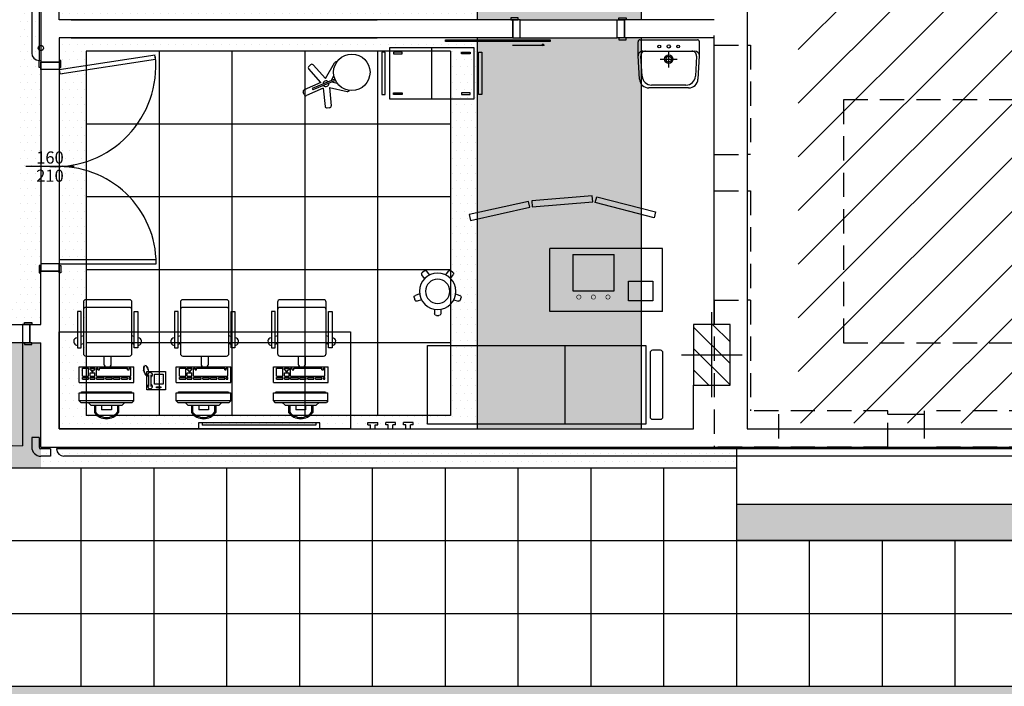
# Model space of a CAD drawing. Extents: x 1155 to 1942, y 112 to 488.
# Drawn here: x 1585 to 1666, y 275 to 330 of the extents above; entities that cross this region are included whole.
import ezdxf
from ezdxf.enums import TextEntityAlignment as Align

# ---------------------------------------------------------------- set-up
doc = ezdxf.new("R2010")
doc.units = 0
doc.header["$LTSCALE"] = 8
doc.header["$MEASUREMENT"] = 0
doc.linetypes.add('HIDDEN', pattern=[0.375, 0.25, -0.125])
doc.layers.get('0').update_dxf_attribs({"linetype": 'CONTINUOUS'})
for name, color, linetype in [('ARREDO', 8, 'CONTINUOUS'), ('CONTROSOFFITTI', 8, 'CONTINUOUS'), ('IN_VISTA', 8, 'CONTINUOUS'), ('MURI', 8, 'CONTINUOUS'), ('PARASPIGOLI', 8, 'CONTINUOUS'), ('PILASTRI_OLD', 8, 'CONTINUOUS'), ('PORTE', 8, 'CONTINUOUS'), ('QUOTE', 8, 'CONTINUOUS'), ('RETINO', 8, 'CONTINUOUS'), ('RIEMPIMENTI', 8, 'CONTINUOUS'), ('RIF-ASSI', 8, 'CONTINUOUS'), ('RIF-ASSIPOR', 8, 'CONTINUOUS'), ('RIF-FINEST', 8, 'CONTINUOUS'), ('RIF-PIL', 8, 'CONTINUOUS'), ('RIF-PORTE', 8, 'CONTINUOUS'), ('RIF-RIEMP', 8, 'CONTINUOUS'), ('SANIT-LAVELLI', 8, 'CONTINUOUS'), ('SANITARI', 8, 'CONTINUOUS')]:
    doc.layers.add(name, color=color, linetype=linetype)
doc.styles.add('ISO', font='SIMPLEX.SHX', dxfattribs={"height": 25})

# ---------------------------------------------------------------- blocks, each defined once
blk = doc.blocks.new('SCHERMO PIATTO')
at = {"layer": 'ARREDO'}
for p, q in [((-9, -5.34), (-10, -5)), ((-10, -11.19), (-10, -5)), ((-9, -11.19), (-9, -5.34)), ((-4, -11.19), (-4, -7.19)), ((-4, -7.19), (4, -7.19)), ((4, -11.19), (4, -7.19)), ((9, -5.34), (10, -5)), ((9, -11.19), (9, -5.34)), ((10, -11.19), (10, -5)), ((-22.5, -14.57), (-21.2, -13.35)), ((-22.5, -14.57), (-22.5, -21.35)), ((-22.5, -14.57), (22.5, -14.57)), ((21.2, -13.35), (-21.2, -13.35)), ((-15.16, -13.35), (-12.86, -11.19)), ((12.86, -11.19), (-12.86, -11.19)), ((15.16, -13.35), (12.86, -11.19)), ((22.5, -14.57), (21.2, -13.35)), ((22.5, -14.57), (22.5, -21.35)), ((22.5, -21.35), (-22.5, -21.35)), ((-20.57, -22.21), (-20.71, -21.35)), ((20.57, -22.21), (-20.57, -22.21)), ((20.71, -21.35), (20.57, -22.21))]:
    blk.add_line(p, q, dxfattribs=at)
for radius, start, end in [(12.5, 36.8699, 143.1301), (11.5, 38.49995, 141.50005)]:
    blk.add_arc((0, -12.5), radius, start, end, dxfattribs=at)
blk = doc.blocks.new('5SG1A')
at = {"layer": 'ARREDO'}
for p, q in [((-0.025, 0.1479), (-0.025, 0.185)), ((-0.01, 0.2), (0.01, 0.2)), ((0.025, 0.1479), (0.025, 0.185)), ((-0.1933, 0.0523), (-0.1871, 0.0713)), ((-0.1484, 0.0219), (-0.1837, 0.0334)), ((-0.1329, 0.0695), (-0.1682, 0.0809)), ((0.1329, 0.0695), (0.1682, 0.0809)), ((0.1484, 0.0219), (0.1837, 0.0334)), ((0.1871, 0.0713), (0.1933, 0.0523)), ((-0.1072, -0.105), (-0.129, -0.135)), ((-0.1095, -0.1677), (-0.1256, -0.1559)), ((-0.0667, -0.1343), (-0.0885, -0.1644)), ((0.0667, -0.1343), (0.0885, -0.1644)), ((0.1072, -0.105), (0.129, -0.135)), ((0.1256, -0.1559), (0.1095, -0.1677))]:
    blk.add_line(p, q, dxfattribs=at)
for radius in [0.15, 0.1]:
    blk.add_circle((0, 0), radius, dxfattribs=at)
for centre, start, end in [((-0.01, 0.185), 90, 180), ((0.01, 0.185), 0, 90), ((-0.1729, 0.0667), 72, 162), ((0.1729, 0.0667), 18, 108), ((-0.179, 0.0477), 162, 252), ((0.179, 0.0477), 288, 18), ((-0.1168, -0.1438), 144, 234), ((0.1168, -0.1438), 306, 36), ((-0.1007, -0.1555), 234, 324), ((0.1007, -0.1555), 216, 306)]:
    blk.add_arc(centre, 0.015, start, end, dxfattribs=at)
blk = doc.blocks.new('LSC1A')
at = {"layer": 'ARREDO'}
for p, q in [((-0.025, 0.0344), (-0.025, 0.185)), ((0.025, 0.0434), (0.025, 0.0891)), ((-0.1933, 0.0523), (-0.1871, 0.0713)), ((-0.0405, -0.0131), (-0.1837, 0.0334)), ((-0.025, 0.0344), (-0.1682, 0.0809)), ((0.0452, 0.0704), (-0.076, -0.0915)), ((0.055, 0.0634), (-0.066, -0.0982)), ((0.036, 0.038), (0.0773, 0.0514)), ((0.0405, -0.0131), (0.1837, 0.0334)), ((-0.0405, -0.0131), (-0.129, -0.135)), ((0, -0.0425), (-0.0885, -0.1644)), ((0, -0.0425), (0.0885, -0.1644)), ((0.0405, -0.0131), (0.129, -0.135)), ((-0.1095, -0.1677), (-0.1256, -0.1559)), ((-0.076, -0.0915), (-0.066, -0.0982)), ((0.1256, -0.1559), (0.1095, -0.1677))]:
    blk.add_line(p, q, dxfattribs=at)
blk.add_circle((0.1369, 0.1891), 0.15, dxfattribs=at)
for centre, radius, start, end in [((-0.01, 0.185), 0.015, 90, 180), ((-0.1729, 0.0667), 0.015, 72, 162), ((-0.179, 0.0477), 0.015, 162, 252), ((0, 0), 0.0234, 68.07239, 218.27223), ((0, 0), 0.0234, 248.07239, 38.27223), ((0.179, 0.0477), 0.015, 288, 18), ((-0.1168, -0.1438), 0.015, 144, 234), ((0.1168, -0.1438), 0.015, 306, 36), ((-0.1007, -0.1555), 0.015, 234, 324), ((0.1007, -0.1555), 0.015, 216, 306)]:
    blk.add_arc(centre, radius, start, end, dxfattribs=at)
blk = doc.blocks.new('5PR1A')
at = {"layer": 'ARREDO'}
for points in [[(0, 0), (0.4951, 0.0702), (0.488, 0.1197), (-0.007, 0.0495)], [(0.5162, 0.0732), (1.0162, 0.0732), (1.0162, 0.1232), (0.5162, 0.1232)], [(1.5093, -0.0961), (1.0364, 0.0662), (1.0526, 0.1135), (1.5255, -0.0488)]]:
    blk.add_lwpolyline(points, close=True, dxfattribs=at)
blk = doc.blocks.new('5LV1A')
at = {"layer": 'ARREDO'}
blk.add_line((0.6695, 0.65), (0.6695, 0), dxfattribs=at)
blk.add_lwpolyline([(0, 0), (1.8, 0), (1.8, 0.65), (0, 0.65)], close=True, dxfattribs=at)
blk.add_lwpolyline([(-0.0571, 0.6119), (-0.1171, 0.6119, 0.414214), (-0.1371, 0.5919), (-0.1371, 0.0581, 0.414214), (-0.1171, 0.0381), (-0.0571, 0.0381, 0.414214), (-0.0371, 0.0581), (-0.0371, 0.5919, 0.414214)], format="xyb", close=True, dxfattribs=at)
blk = doc.blocks.new('carrello')
at = {"layer": 'ARREDO'}
blk.add_line((0, 0), (60, 0), dxfattribs=at)
for points in [[(5, 55), (55, 55), (55, 59), (5, 59)], [(0, -50), (60, -50), (60, 50), (0, 50)], [(5, 45), (7, 45), (7, 35), (5, 35)], [(55, 45), (53, 45), (53, 35), (55, 35)], [(5, -45), (7, -45), (7, -35), (5, -35)], [(55, -45), (53, -45), (53, -35), (55, -35)], [(5, -55), (55, -55), (55, -59), (5, -59)]]:
    blk.add_lwpolyline(points, close=True, dxfattribs=at)
blk = doc.blocks.new('LAVABO')
at = {"ltscale": 0.8}
for p, q in [((-20.4, 51.5), (20.4, 51.5)), ((-31.5, 18.4), (-30.1, 42.4)), ((-17.7, 48.6), (17.7, 48.6)), ((30.1, 42.4), (31.5, 18.4)), ((-28.6, 18.7), (-27.4, 39.5)), ((0, 30.6), (0, 13.2)), ((27.4, 39.5), (28.6, 18.7)), ((8.7, 21.9), (-8.7, 21.9)), ((-31.5, 3.9), (-31.5, 18.4)), ((-23.8, 13.5), (-26.7, 13.5)), ((23.8, 13.5), (-23.8, 13.5)), ((26.7, 13.5), (23.8, 13.5)), ((31.5, 18.4), (31.5, 3.9)), ((29.6, 2), (-29.6, 2))]:
    blk.add_line(p, q, dxfattribs=at)
for centre, radius in [((0, 21.9), 4.37), ((0, 21.9), 2.92), ((-9.7, 8.8), 1.46), ((0, 8.8), 1.7), ((9.7, 8.8), 1.46)]:
    blk.add_circle(centre, radius, dxfattribs=at)
for centre, radius, start, end in [((-20.4, 41.8), 9.71, 90, 176.6471), ((20.4, 41.8), 9.71, 3.3529, 90), ((-17.7, 38.9), 9.71, 90, 176.6471), ((17.7, 38.9), 9.71, 3.3529, 90), ((-26.7, 18.4), 4.85, 180, 270), ((-23.8, 18.4), 4.85, 176.6471, 270), ((23.8, 18.4), 4.85, 270, 3.3529), ((26.7, 18.4), 4.85, 270, 0), ((-29.6, 3.9), 1.94, 180, 270), ((29.6, 3.9), 1.94, 270, 360)]:
    blk.add_arc(centre, radius, start, end, dxfattribs=at)
blk = doc.blocks.new('*X11')
at = {"color": 0}
for p, q in [((9019.451677, 657.913989), (9031.977366, 670.439678)), ((9019.655035, 640.439678), (9049.655035, 670.439678)), ((9037.332705, 640.439678), (9067.332705, 670.439678)), ((9055.010375, 640.439678), (9069.451677, 654.880981))]:
    blk.add_line(p, q, dxfattribs=at)
blk = doc.blocks.new('PIL50X30')
at = {"layer": 'RIF-ASSI'}
for p, q in [((0, 25), (0, -25)), ((-35, 0), (35, 0))]:
    blk.add_line(p, q, dxfattribs=at)
at = {"layer": 'RIF-PIL'}
blk.add_lwpolyline([(-25, -15), (25, -15), (25, 15), (-25, 15)], close=True, dxfattribs=at)
at = {"layer": 'RIF-RIEMP'}
blk.add_blockref('*X11', (-9044.451677, -655.439678), dxfattribs=at)
blk = doc.blocks.new('RECTANG')
for p, q in [((1, 1), (0, 1)), ((0, 1), (0, 0)), ((1, 0), (1, 1)), ((0, 0), (1, 0))]:
    blk.add_line(p, q)
blk = doc.blocks.new('tastiera')
at = {"layer": 'ARREDO'}
for p, q in [((0, 12.86), (0, 0)), ((45, 12.86), (0, 12.86)), ((2.57, 10.29), (2.57, 9)), ((3.86, 10.29), (2.57, 10.29)), ((3.86, 9), (2.57, 9)), ((3.86, 10.29), (3.86, 9)), ((5.14, 10.29), (5.14, 9)), ((10.29, 10.29), (5.14, 10.29)), ((10.29, 9), (5.14, 9)), ((10.29, 10.29), (10.29, 9)), ((11.57, 10.29), (11.57, 9)), ((16.71, 10.29), (11.57, 10.29)), ((16.71, 9), (11.57, 9)), ((16.71, 10.29), (16.71, 9)), ((18, 10.29), (18, 9)), ((23.14, 10.29), (18, 10.29)), ((23.14, 9), (18, 9)), ((23.14, 10.29), (23.14, 9)), ((24.43, 10.29), (24.43, 9)), ((30.86, 10.29), (24.43, 10.29)), ((30.86, 9), (24.43, 9)), ((30.86, 10.29), (30.86, 9)), ((32.14, 10.29), (32.14, 9)), ((36, 10.29), (32.14, 10.29)), ((36, 9), (32.14, 9)), ((36, 10.29), (36, 9)), ((37.29, 10.29), (37.29, 9)), ((42.43, 10.29), (37.29, 10.29)), ((42.43, 9), (37.29, 9)), ((42.43, 10.29), (42.43, 9)), ((42.43, 10.29), (42.43, 9)), ((45, 12.86), (45, 0)), ((45, 12.86), (45, 0)), ((45, 0), (0, 0)), ((2.57, 7.71), (2.57, 1.29)), ((30.86, 7.71), (2.57, 7.71)), ((3.86, 1.29), (2.57, 1.29)), ((3.86, 2.57), (3.86, 1.29)), ((5.14, 2.57), (3.86, 2.57)), ((5.14, 2.57), (5.14, 1.29)), ((28.29, 1.29), (5.14, 1.29)), ((29.57, 2.57), (28.29, 2.57)), ((28.29, 2.57), (28.29, 1.29)), ((29.57, 2.57), (29.57, 1.29)), ((30.86, 1.29), (29.57, 1.29)), ((30.86, 7.71), (30.86, 1.29)), ((36, 7.71), (32.14, 7.71)), ((32.14, 7.71), (32.14, 5.14)), ((36, 5.14), (32.14, 5.14)), ((32.14, 2.57), (32.14, 1.29)), ((33.43, 2.57), (32.14, 2.57)), ((36, 1.29), (32.14, 1.29)), ((33.43, 3.86), (33.43, 2.57)), ((34.71, 3.86), (33.43, 3.86)), ((34.71, 3.86), (34.71, 2.57)), ((36, 2.57), (34.71, 2.57)), ((36, 7.71), (36, 5.14)), ((36, 2.57), (36, 1.29)), ((37.29, 7.71), (37.29, 1.29)), ((42.43, 7.71), (37.29, 7.71)), ((42.43, 1.29), (37.29, 1.29)), ((42.43, 7.71), (42.43, 1.29)), ((42.43, 7.71), (42.43, 1.29))]:
    blk.add_line(p, q, dxfattribs=at)
blk = doc.blocks.new('5SE5A')
at = {"layer": 'ARREDO'}
blk.add_line((0.069, -0.0337), (0.429, -0.0337), dxfattribs=at)
for points in [[(0.279, 0.3663), (0.279, 0.4325, 0.414214), (0.254, 0.4575), (0.244, 0.4575, 0.414214), (0.219, 0.4325), (0.219, 0.3663)], [(0, 0.2782, 0.354035), (-0.0264, 0.2611), (-0.0295, 0.2516, 0.414214), (-0.0134, 0.22), (0, 0.2157)], [(0.049, 0.2629), (0.03, 0.269, 0.414214)], [(0.498, 0.2157), (0.5114, 0.22, 0.414214), (0.5274, 0.2516), (0.5243, 0.2611, 0.354035), (0.498, 0.2782)], [(0.4485, 0.1996), (0.468, 0.2059, 0.414214)]]:
    blk.add_lwpolyline(points, format="xyb", dxfattribs=at)
blk.add_lwpolyline([(0.429, 0.3663), (0.069, 0.3663, 0.414214), (0.049, 0.3463), (0.049, -0.0771, 0.414214), (0.069, -0.0971), (0.429, -0.0971, 0.414214), (0.449, -0.0771), (0.449, 0.3463, 0.414214)], format="xyb", close=True, dxfattribs=at)
for points in [[(0.03, 0), (0, 0), (0, 0.3), (0.03, 0.3)], [(0.468, 0), (0.498, 0), (0.498, 0.3), (0.468, 0.3)]]:
    blk.add_lwpolyline(points, close=True, dxfattribs=at)
for points in [[(0.468, 0.269), (0.449, 0.2629)], [(0.03, 0.2059), (0.0495, 0.1996)]]:
    blk.add_lwpolyline(points, dxfattribs=at)
for centre, start, end in [((0.069, -0.0137), 180, 270), ((0.429, -0.0137), 270, 0)]:
    blk.add_arc(centre, 0.02, start, end, dxfattribs=at)
blk = doc.blocks.new('ASSEPOR')
at = {"layer": 'RIF-ASSIPOR'}
blk.add_line((-40, 0), (40, 0), dxfattribs=at)
at = {"layer": 'RIF-ASSIPOR', "style": 'ISO'}
for tag, p in [('L', (-0.000014, 4.999998)), ('H', (-0.000014, -25.000002))]:
    blk.add_attdef(tag, text='', height=20, dxfattribs=at).set_placement(p, align=Align.CENTER)

msp = doc.modelspace()

# ---------------------------------------------------------------- hatches: boundary and pattern name
at = {"layer": 'CONTROSOFFITTI'}
h = msp.add_hatch(dxfattribs=at)
h.set_pattern_fill('AR-SAND', color=256, style=0)
h.set_pattern_definition([(37.5, (4694.6091, 1307.9845), (-0.06299336, 1.9268238), [0, -1.52, 0, -1.7, 0, -1.625]), (7.5, (4694.6091, 1307.9845), (1.7697767, 2.822146), [0, -0.82, 0, -1.37, 0, -0.525]), (327.5, (4693.3791, 1307.9845), (3.1141419, 0.00565905), [0, -0.5, 0, -1.8, 0, -2.35]), (317.5, (4693.379, 1307.9845), (3.0061266, 0.8776756), [0, -0.25, 0, -1.18, 0, -1.35])])
h.paths.add_polyline_path([(1660.167, 382.644), (1645.967, 382.644), (1645.967, 369.144), (1660.167, 369.144)])
h.paths.add_polyline_path([(1636.168, 361.844), (1622.668, 361.844), (1622.668, 330.143), (1636.168, 330.143)])
h.paths.add_polyline_path([(1636.168, 328.643), (1622.668, 328.643), (1622.668, 296.444), (1636.168, 296.444)])
h = msp.add_hatch(dxfattribs=at)
h.set_pattern_fill('DOTS', color=256, scale=10, style=0)
h.paths.add_polyline_path([(1622.668, 330.143), (1622.668, 359.944), (1620.427, 359.944), (1620.427, 330.993), (1590.427, 330.993), (1590.427, 335.373), (1588.186, 335.373), (1588.186, 335.223), (1588.336, 335.223), (1588.336, 334.623), (1588.186, 334.623), (1588.186, 332.143), (1588.186, 330.143)])
h.paths.add_polyline_path([(1590.427, 335.373), (1590.427, 335.723), (1588.186, 335.723), (1588.186, 335.373)])
h.paths.add_polyline_path([(1588.186, 335.723), (1590.427, 335.723), (1590.427, 343.045, 0.071165), (1588.186, 343.366)])
h.paths.add_polyline_path([(1588.186, 343.38, 0.071165), (1590.427, 343.701), (1590.427, 351.023), (1588.186, 351.023)])
h.paths.add_polyline_path([(1588.186, 343.38), (1588.186, 343.366, -0.071165), (1590.427, 343.045), (1590.427, 343.701, -0.071165)])
h.paths.add_polyline_path([(1590.427, 351.373), (1590.427, 353.769, -0.044294), (1589.017, 353.644), (1589.017, 361.644), (1588.867, 361.644), (1588.867, 361.494), (1588.267, 361.494), (1588.267, 361.644), (1585.017, 361.644), (1585.017, 358.644), (1588.186, 358.644), (1588.186, 352.123), (1588.336, 352.123), (1588.336, 351.523), (1588.186, 351.523), (1588.186, 351.373)])
h.paths.add_polyline_path([(1586.102, 360.144, -1), (1587.102, 360.144, -1)], flags=16)
h.paths.add_polyline_path([(1588.186, 351.373), (1588.186, 351.023), (1590.427, 351.023), (1590.427, 351.373)])
h.paths.add_polyline_path([(1589.367, 353.651, 0.033336), (1590.427, 353.769), (1590.427, 360.993), (1593.017, 360.993), (1593.017, 361.644), (1589.367, 361.644)])
h.paths.add_polyline_path([(1596.991, 360.993, 0.020354), (1597.017, 361.644), (1593.017, 361.644), (1593.017, 360.993)])
h = msp.add_hatch(dxfattribs=at)
h.set_pattern_fill('DOTS', color=256, scale=10, style=0)
h.paths.add_polyline_path([(1586.686, 309.293), (1586.536, 309.293), (1586.536, 309.893), (1586.686, 309.893), (1586.686, 326.193), (1586.536, 326.193), (1586.536, 326.793), (1586.686, 326.793), (1586.686, 334.623), (1586.536, 334.623), (1586.536, 335.223), (1586.686, 335.223), (1586.686, 336.807), (1586.686, 351.373), (1586.686, 351.523), (1586.536, 351.523), (1586.536, 352.123), (1586.686, 352.123), (1586.686, 357.144), (1580.036, 357.144), (1580.036, 356.994), (1579.436, 356.994), (1579.436, 357.144), (1579.286, 357.144, -0.064876), (1579.019, 355.094), (1584.867, 355.094), (1584.867, 307.094), (1560.854, 307.094), (1560.854, 342.044), (1560.486, 342.044), (1559.186, 342.044), (1559.186, 305.044), (1567.436, 305.044), (1567.436, 305.194), (1568.036, 305.194), (1568.036, 305.044), (1585.336, 305.044), (1585.336, 305.194), (1585.936, 305.194), (1585.936, 305.044), (1586.686, 305.044)])
h.paths.add_polyline_path([(1560.854, 355.094), (1571.286, 355.094), (1571.286, 357.144), (1571.136, 357.144), (1571.136, 356.994), (1570.536, 356.994), (1570.536, 357.144), (1569.686, 357.144), (1559.186, 357.144), (1559.186, 347.044), (1560.486, 347.044), (1560.854, 347.044)], flags=16)
h.paths.add_polyline_path([(1571.636, 357.144), (1571.636, 355.094), (1579.019, 355.094, 0.064876), (1579.286, 357.144)], flags=17)
h.paths.add_polyline_path([(1585.995, 316.543), (1588.876, 316.543), (1588.876, 318.043), (1585.995, 318.043)], flags=9)
h.paths.add_polyline_path([(1585.995, 318.043), (1588.876, 318.043), (1588.876, 319.543), (1585.995, 319.543)], flags=9)
h.paths.add_polyline_path([(1576.786, 355.703), (1576.786, 358.584), (1575.286, 358.584), (1575.286, 355.703)], flags=9)
h.paths.add_polyline_path([(1575.286, 356.084), (1575.286, 358.203), (1573.786, 358.203), (1573.786, 356.084)], flags=9)
h = msp.add_hatch(dxfattribs=at)
h.set_pattern_fill('DOTS', color=256, scale=10, style=0)
h.paths.add_polyline_path([(1620.427, 327.543), (1620.427, 297.543), (1590.427, 297.543), (1590.427, 310.043), (1588.186, 310.043), (1588.186, 309.893), (1588.336, 309.893), (1588.336, 309.293), (1588.186, 309.293), (1588.186, 304.945), (1588.186, 304.945), (1588.186, 296.544), (1622.668, 296.544), (1622.668, 328.343), (1620.037, 328.343), (1620.037, 328.493), (1622.668, 328.493), (1622.668, 328.643), (1588.186, 328.643), (1588.186, 326.793), (1588.336, 326.793), (1588.336, 326.193), (1588.186, 326.193), (1588.186, 326.043), (1590.427, 326.384), (1590.427, 327.543)])
h.paths.add_polyline_path([(1590.427, 317.723, 0.069922), (1588.223, 318.043, -0.001125), (1588.186, 318.041), (1588.186, 310.393), (1590.427, 310.393)])
h.paths.add_polyline_path([(1590.427, 310.043), (1590.427, 310.393), (1588.186, 310.393), (1588.186, 310.043)], flags=16)
h.paths.add_polyline_path([(1590.427, 318.448, -0.067512), (1588.223, 318.043, -0.069922), (1590.427, 317.723)], flags=17)
h.paths.add_polyline_path([(1588.186, 318.043), (1588.225, 318.043, 0.067456), (1590.427, 318.448), (1590.427, 326.03), (1588.238, 325.697), (1588.186, 326.043)], flags=17)
h.paths.add_polyline_path([(1588.186, 326.043), (1588.238, 325.697), (1590.427, 326.03), (1590.427, 326.384)], flags=16)
h = msp.add_hatch(dxfattribs=at)
h.set_pattern_fill('DOTS', color=256, scale=10, style=0)
h.paths.add_polyline_path([(1586.686, 303.544), (1585.936, 303.544), (1585.936, 303.394), (1585.336, 303.394), (1585.336, 303.544), (1568.036, 303.544), (1568.036, 303.394), (1567.436, 303.394), (1567.436, 303.544), (1566.686, 303.544), (1566.686, 300.044), (1566.686, 293.944), (1549.73, 293.944), (1549.73, 293.794), (1549.13, 293.794), (1549.13, 293.944), (1532.83, 293.944), (1532.83, 293.794), (1532.23, 293.794), (1532.23, 293.944), (1502.151, 293.944), (1502.151, 292.494), (1502.301, 292.494), (1502.301, 291.894), (1502.151, 291.894), (1502.151, 275.63), (1502.151, 275.594), (1502.301, 275.594), (1502.301, 274.994), (1502.151, 274.994), (1502.151, 272.544), (1505.401, 272.544), (1505.401, 272.694), (1506.001, 272.694), (1506.001, 272.544), (1506.151, 272.544), (1514.301, 272.544), (1514.301, 272.694), (1514.901, 272.694), (1514.901, 272.544), (1515.351, 272.544), (1526.001, 272.544), (1529.993, 272.544), (1529.993, 273.544), (1553.993, 273.544), (1553.993, 272.544), (1558.001, 272.544), (1581.888, 272.544), (1582.488, 272.544), (1586.686, 272.544), (1586.686, 275.244), (1505.993, 275.244), (1505.993, 293.244), (1586.686, 293.244), (1586.686, 294.944)])
h = msp.add_hatch(dxfattribs=at)
h.set_pattern_fill('DOTS', color=256, scale=10, style=0)
h.paths.add_polyline_path([(1643.993, 294.944), (1641.968, 294.944), (1586.686, 294.944), (1586.686, 293.244), (1643.993, 293.244)])
h = msp.add_hatch(dxfattribs=at)
h.set_pattern_fill('DOTS', color=256, scale=10, style=0)
h.paths.add_polyline_path([(1715.993, 290.244), (1643.993, 290.244), (1643.993, 287.244), (1715.993, 287.244)])
h = msp.add_hatch(dxfattribs=at)
h.set_pattern_fill('DOTS', color=256, scale=10, style=0)
h.paths.add_polyline_path([(1745.786, 275.244), (1586.686, 275.244), (1586.686, 272.544), (1598.488, 272.544), (1599.088, 272.544), (1624.936, 272.544), (1624.936, 272.694), (1625.536, 272.694), (1625.536, 272.544), (1625.686, 272.544), (1633.686, 272.544), (1633.836, 272.544), (1633.836, 272.694), (1634.436, 272.694), (1634.436, 272.544), (1650.736, 272.544), (1650.736, 272.694), (1651.336, 272.694), (1651.336, 272.544), (1651.486, 272.544), (1659.486, 272.544), (1659.636, 272.544), (1659.636, 272.694), (1660.236, 272.694), (1660.236, 272.544), (1665.977, 272.544), (1665.977, 272.694), (1666.577, 272.694), (1666.577, 272.544), (1666.727, 272.544), (1674.727, 272.544), (1674.877, 272.544), (1674.877, 272.694), (1675.477, 272.694), (1675.477, 272.544), (1680.486, 272.544), (1683.486, 272.544), (1700.886, 272.544), (1701.486, 272.544), (1717.486, 272.544), (1718.086, 272.544), (1745.786, 272.544)])
at = {"layer": 'RIEMPIMENTI'}
h = msp.add_hatch(dxfattribs=at)
h.set_pattern_fill('ANSI31', color=256, scale=25, style=0)
h.paths.add_polyline_path([(1154.799, 359.244), (1162.267, 359.244), (1162.267, 369.544), (1198.286, 369.544), (1198.286, 358.244), (1242.667, 358.244), (1242.667, 439.144), (1439.567, 439.144), (1439.567, 394.544), (1478.967, 394.544), (1478.967, 358.244), (1478.967, 296.944), (1557.186, 296.944), (1557.186, 358.244), (1557.186, 393.844), (1556.639, 396.101), (1610.11, 396.788), (1610.656, 396.781), (1664.788, 396.094), (1664.788, 355.334), (1649.092, 355.334), (1649.092, 296.92), (1886.616, 296.92), (1886.616, 394.094), (1920.217, 394.094), (1920.217, 487.813), (1154.799, 487.813)])

# ---------------------------------------------------------------- linework, layer by layer
at = {"layer": 'ARREDO'}
for p, q in [((1637.91, 311.3), (1628.61, 311.3)), ((1628.61, 306.1), (1628.61, 311.3)), ((1630.51, 310.8), (1630.51, 307.8)), ((1630.51, 310.8), (1633.91, 310.8)), ((1633.91, 307.8), (1633.91, 310.8)), ((1637.91, 306.1), (1637.91, 311.3)), ((1635.11, 307), (1635.11, 308.6)), ((1635.11, 308.6), (1637.11, 308.6)), ((1637.11, 308.6), (1637.11, 307)), ((1630.51, 307.8), (1633.91, 307.8)), ((1637.11, 307), (1635.11, 307)), ((1637.91, 306.1), (1628.61, 306.1)), ((1595.215, 301.431), (1595.103, 301.469)), ((1595.215, 301.356), (1595.103, 301.394)), ((1595.215, 301.281), (1595.103, 301.319)), ((1595.215, 301.206), (1595.103, 301.244)), ((1595.253, 301.506), (1595.14, 301.544)), ((1595.253, 301.131), (1595.14, 301.169)), ((1595.29, 301.581), (1595.178, 301.619)), ((1595.29, 301.056), (1595.178, 301.094)), ((1595.328, 300.981), (1595.215, 301.019)), ((1595.378, 301.635), (1595.266, 301.672)), ((1595.478, 301.544), (1595.365, 301.581)), ((1595.515, 301.469), (1595.403, 301.506)), ((1595.553, 301.394), (1595.44, 301.431)), ((1595.59, 301.319), (1595.478, 301.356)), ((1595.62, 301.068), (1595.553, 301.281)), ((1595.365, 300.906), (1595.253, 300.944)), ((1595.403, 300.831), (1595.29, 300.869)), ((1595.593, 299.947), (1595.593, 300.884)), ((1595.781, 299.947), (1595.781, 300.884)), ((1596.233, 300.792), (1596.233, 300.792)), ((1596.233, 300.616), (1596.233, 300.616)), ((1596.233, 300.44), (1596.233, 300.44)), ((1596.233, 300.264), (1596.233, 300.264)), ((1596.409, 300.792), (1596.409, 300.792)), ((1596.409, 300.616), (1596.409, 300.616)), ((1596.409, 300.44), (1596.409, 300.44)), ((1596.409, 300.264), (1596.409, 300.264)), ((1596.585, 300.792), (1596.585, 300.792)), ((1596.585, 300.616), (1596.585, 300.616)), ((1596.585, 300.44), (1596.585, 300.44)), ((1596.585, 300.264), (1596.585, 300.264)), ((1599.666, 296.944), (1599.666, 296.445)), ((1609.666, 296.944), (1599.666, 296.944)), ((1599.985, 296.944), (1599.985, 296.744)), ((1609.348, 296.944), (1609.348, 296.744)), ((1609.666, 296.444), (1609.666, 296.944)), ((1613.637, 296.977), (1614.437, 296.977)), ((1613.637, 296.777), (1613.637, 296.977)), ((1614.437, 296.777), (1614.437, 296.977)), ((1615.096, 296.777), (1615.096, 296.977)), ((1615.896, 296.977), (1615.096, 296.977)), ((1615.896, 296.777), (1615.896, 296.977)), ((1617.354, 296.977), (1616.554, 296.977)), ((1616.554, 296.777), (1616.554, 296.977)), ((1617.354, 296.777), (1617.354, 296.977)), ((1609.348, 296.744), (1599.985, 296.744)), ((1613.637, 296.777), (1613.837, 296.777)), ((1613.837, 296.444), (1613.837, 296.777)), ((1614.237, 296.777), (1614.437, 296.777)), ((1614.237, 296.444), (1614.237, 296.777)), ((1615.296, 296.777), (1615.096, 296.777)), ((1615.296, 296.444), (1615.296, 296.777)), ((1615.696, 296.444), (1615.696, 296.777)), ((1615.896, 296.777), (1615.696, 296.777)), ((1616.754, 296.777), (1616.554, 296.777)), ((1616.754, 296.444), (1616.754, 296.777)), ((1617.354, 296.777), (1617.154, 296.777)), ((1617.154, 296.444), (1617.154, 296.777))]:
    msp.add_line(p, q, dxfattribs=at)
at = {"layer": 'ARREDO', "linetype": 'HIDDEN'}
msp.add_lwpolyline([(1652.818, 303.541), (1672.818, 303.541), (1672.818, 323.541), (1652.818, 323.541)], close=True, dxfattribs=at)
at = {"layer": 'ARREDO', "const_width": 0.05}
for points in [[(1631.01, 307.475, 1), (1631.01, 307.125, 1)], [(1632.21, 307.475, 1), (1632.21, 307.125, 1)], [(1633.41, 307.475, 1), (1633.41, 307.125, 1)]]:
    msp.add_lwpolyline(points, format="xyb", close=True, dxfattribs=at)
at = {"layer": 'ARREDO'}
msp.add_lwpolyline([(1612.186, 296.445), (1588.186, 296.445), (1588.186, 304.445), (1612.185, 304.445)], close=True, dxfattribs=at)
msp.add_circle((1586.686, 327.81), 0.22, dxfattribs=at)
for centre, start, end in [((1595.687, 300.884), 298.49146, 241.50854), ((1595.687, 299.947), 118.49146, 61.50854)]:
    msp.add_arc(centre, 0.197, start, end, dxfattribs=at)
at = {"layer": 'CONTROSOFFITTI'}
for p, q in [((1622.668, 330.143), (1622.668, 359.944)), ((1636.168, 330.143), (1636.168, 359.944)), ((1589.186, 330.143), (1614.386, 330.143)), ((1626.168, 330.143), (1634.168, 330.143)), ((1589.186, 328.643), (1614.386, 328.643)), ((1622.668, 296.444), (1622.668, 328.643)), ((1626.168, 328.643), (1634.168, 328.643)), ((1636.168, 296.444), (1636.168, 328.643)), ((1590.427, 327.543), (1590.427, 297.543)), ((1620.427, 327.543), (1590.427, 327.543)), ((1596.427, 327.543), (1596.427, 297.543)), ((1602.427, 327.543), (1602.427, 297.543)), ((1608.427, 327.543), (1608.427, 297.543)), ((1614.427, 327.543), (1614.427, 297.543)), ((1620.427, 327.543), (1620.427, 297.543)), ((1586.686, 326.643), (1586.686, 309.443)), ((1588.186, 326.643), (1588.186, 309.443)), ((1620.427, 321.543), (1590.427, 321.543)), ((1620.427, 315.543), (1590.427, 315.543)), ((1620.427, 309.543), (1590.427, 309.543)), ((1567.586, 305.044), (1585.786, 305.044)), ((1585.786, 303.544), (1567.586, 303.544)), ((1620.427, 303.543), (1590.427, 303.543)), ((1620.427, 297.543), (1590.427, 297.543)), ((1643.993, 294.944), (1643.993, 275.244)), ((1505.993, 293.244), (1643.993, 293.244)), ((1589.993, 293.244), (1589.993, 275.244)), ((1595.993, 293.244), (1595.993, 275.244)), ((1601.993, 293.244), (1601.993, 275.244)), ((1607.993, 293.244), (1607.993, 275.244)), ((1613.993, 293.244), (1613.993, 275.244)), ((1619.993, 293.244), (1619.993, 275.244)), ((1625.993, 293.244), (1625.993, 275.244)), ((1631.993, 293.244), (1631.993, 275.244)), ((1637.993, 293.244), (1637.993, 275.244)), ((1643.993, 290.244), (1715.993, 290.244)), ((1505.993, 287.244), (1877.993, 287.244)), ((1721.993, 287.244), (1643.993, 287.244)), ((1649.993, 287.244), (1649.993, 275.244)), ((1655.993, 287.244), (1655.993, 275.244)), ((1661.993, 287.244), (1661.993, 275.244)), ((1505.993, 281.244), (1877.993, 281.244)), ((1505.993, 275.244), (1877.993, 275.244))]:
    msp.add_line(p, q, dxfattribs=at)
at = {"layer": 'IN_VISTA', "linetype": 'HIDDEN'}
for p, q in [((1642.168, 328.044), (1644.868, 328.044)), ((1642.168, 319.044), (1644.868, 319.044)), ((1642.168, 316.044), (1644.868, 316.044)), ((1642.168, 307.044), (1642.168, 294.944)), ((1642.168, 307.044), (1644.868, 307.044)), ((1645.168, 307.044), (1645.168, 297.944)), ((1647.468, 297.944), (1645.168, 297.944)), ((1656.468, 297.944), (1647.468, 297.944)), ((1656.468, 297.644), (1656.468, 297.944)), ((1668.468, 297.944), (1659.468, 297.944)), ((1659.468, 297.944), (1659.468, 297.644)), ((1647.468, 297.644), (1647.468, 294.944)), ((1656.468, 294.944), (1656.468, 297.644)), ((1659.468, 297.644), (1659.468, 294.944)), ((1647.468, 294.944), (1642.168, 294.944)), ((1656.468, 294.944), (1659.468, 294.944))]:
    msp.add_line(p, q, dxfattribs=at)
at = {"layer": 'IN_VISTA'}
msp.add_line((1642.168, 316.044), (1642.168, 319.044), dxfattribs=at)
at = {"layer": 'IN_VISTA', "linetype": 'HIDDEN'}
for points in [[(1644.868, 328.044), (1645.168, 328.044), (1645.168, 319.044), (1644.868, 319.044)], [(1644.868, 316.044), (1645.168, 316.044), (1645.168, 307.044), (1644.868, 307.044)]]:
    msp.add_lwpolyline(points, dxfattribs=at)
at = {"layer": 'MURI'}
for p, q in [((1586.686, 334.773), (1586.686, 326.643)), ((1588.186, 330.143), (1588.186, 334.773)), ((1644.868, 331.544), (1644.868, 296.444)), ((1625.568, 330.143), (1588.186, 330.143)), ((1625.568, 328.643), (1625.568, 330.143)), ((1625.568, 330.143), (1625.568, 328.643)), ((1642.168, 330.143), (1634.768, 330.143)), ((1634.768, 330.143), (1634.768, 328.643)), ((1634.768, 330.143), (1634.768, 328.643)), ((1634.768, 328.643), (1634.768, 330.143)), ((1625.568, 328.643), (1588.186, 328.643)), ((1588.186, 328.643), (1588.186, 326.643)), ((1642.168, 328.643), (1634.768, 328.643)), ((1642.168, 305.044), (1642.168, 328.844)), ((1588.186, 326.643), (1586.686, 326.643)), ((1588.186, 309.443), (1586.686, 309.443)), ((1586.686, 305.044), (1586.686, 309.443)), ((1588.186, 309.443), (1588.186, 296.444)), ((1585.786, 305.044), (1586.686, 305.044)), ((1585.786, 305.044), (1585.786, 303.544)), ((1585.786, 303.544), (1586.686, 303.544)), ((1586.686, 294.944), (1586.686, 303.544)), ((1640.468, 296.444), (1640.468, 300.044)), ((1641.968, 300.044), (1641.968, 300.044)), ((1588.186, 296.444), (1640.468, 296.444)), ((1644.868, 296.444), (1720.468, 296.444)), ((1586.686, 294.944), (1641.968, 294.944)), ((1641.968, 294.944), (1721.968, 294.944))]:
    msp.add_line(p, q, dxfattribs=at)
at = {"layer": 'PARASPIGOLI'}
for p, q in [((1586.536, 334.623), (1586.536, 326.793)), ((1585.936, 334.023), (1585.936, 327.393)), ((1585.936, 295.744), (1585.936, 294.944)), ((1586.536, 295.744), (1585.936, 295.744)), ((1586.536, 295.744), (1586.536, 294.944)), ((1587.486, 294.794), (1586.686, 294.794)), ((1587.486, 294.794), (1587.486, 294.194)), ((1720.868, 294.794), (1587.986, 294.794)), ((1720.868, 294.794), (1643.068, 294.794)), ((1587.486, 294.194), (1586.686, 294.194)), ((1720.268, 294.194), (1588.586, 294.194)), ((1720.268, 294.194), (1643.668, 294.194))]:
    msp.add_line(p, q, dxfattribs=at)
for centre, radius in [((1586.536, 327.393), 0.6), ((1586.686, 294.944), 0.75), ((1586.686, 294.944), 0.15), ((1588.586, 294.794), 0.6)]:
    msp.add_arc(centre, radius, 180, 270, dxfattribs=at)
at = {"layer": 'PORTE'}
for p, q in [((1628.027, 327.986), (1628.027, 328.122)), ((1628.153, 328.054), (1628.027, 328.122)), ((1628.153, 328.054), (1628.027, 327.986))]:
    msp.add_line(p, q, dxfattribs=at)
for points in [[(1625.418, 330.143), (1626.018, 330.143), (1626.018, 330.293), (1625.418, 330.293)], [(1634.918, 330.143), (1634.318, 330.143), (1634.318, 330.293), (1634.918, 330.293)], [(1625.568, 330.143), (1625.568, 328.643), (1626.168, 328.643), (1626.168, 330.143)], [(1634.768, 330.143), (1634.768, 328.643), (1634.168, 328.643), (1634.168, 330.143)], [(1634.918, 328.643), (1634.318, 328.643), (1634.318, 328.493), (1634.918, 328.493)], [(1620.037, 328.493), (1628.637, 328.493), (1628.637, 328.343), (1620.037, 328.343)], [(1586.686, 326.793), (1586.686, 326.193), (1586.536, 326.193), (1586.536, 326.793)], [(1586.686, 326.643), (1588.186, 326.643), (1588.186, 326.043), (1586.686, 326.043)], [(1588.186, 326.793), (1588.186, 326.193), (1588.336, 326.193), (1588.336, 326.793)], [(1586.686, 309.293), (1586.686, 309.893), (1586.536, 309.893), (1586.536, 309.293)], [(1586.686, 309.443), (1588.186, 309.443), (1588.186, 310.043), (1586.686, 310.043)], [(1588.186, 309.293), (1588.186, 309.893), (1588.336, 309.893), (1588.336, 309.293)], [(1585.786, 303.544), (1585.786, 305.044), (1585.186, 305.044), (1585.186, 303.544)], [(1585.936, 305.044), (1585.336, 305.044), (1585.336, 305.194), (1585.936, 305.194)], [(1585.936, 303.544), (1585.336, 303.544), (1585.336, 303.394), (1585.936, 303.394)]]:
    msp.add_lwpolyline(points, close=True, dxfattribs=at)
at = {"layer": 'RETINO'}
msp.add_line((1656.468, 297.644), (1659.468, 297.644), dxfattribs=at)
at = {"layer": 'RIF-FINEST', "linetype": 'HIDDEN'}
for p, q in [((1656.468, 294.944), (1647.468, 294.944)), ((1668.468, 294.944), (1659.468, 294.944))]:
    msp.add_line(p, q, dxfattribs=at)
at = {"layer": 'RIF-PORTE'}
for p, q in [((1588.186, 326.043), (1596.095, 327.245)), ((1596.14, 326.898), (1596.088, 327.244)), ((1588.238, 325.697), (1596.14, 326.898)), ((1588.186, 326.043), (1588.238, 325.697)), ((1588.186, 310.393), (1588.186, 310.043)), ((1588.186, 310.393), (1596.168, 310.393)), ((1588.186, 310.043), (1596.186, 310.043)), ((1596.186, 310.043), (1596.186, 310.393)), ((1585.186, 303.544), (1584.836, 303.544)), ((1585.186, 303.544), (1585.186, 295.044))]:
    msp.add_line(p, q, dxfattribs=at)
for centre, radius, start, end in [((1587.83, 326.368), 8.334, 267.28587, 5.02653), ((1588.186, 310.043), 8, 0, 92.76217), ((1585.186, 303.544), 8.5, 180, 270)]:
    msp.add_arc(centre, radius, start, end, dxfattribs=at)
at = {"layer": 'SANITARI'}
msp.add_line((1625.542, 328.054), (1628.153, 328.054), dxfattribs=at)

# ---------------------------------------------------------------- block references
at = {"layer": 'ARREDO'}
for name, p, xscale, yscale, zscale, rotation in [('LSC1A', (1610.171, 324.871), 9.9999999999986, 10, 10, 329.7064497297615), ('carrello', (1618.898, 323.628), 0.06999999999970896, 0.06999999999970896, 0.06999999999999999, 90), ('5PR1A', (1622.086, 313.603), 10.0000000000012, 10, 10, 4.50421841557369), ('5SG1A', (1619.377, 307.776), -10, 10, 10, 180), ('5SE5A', (1594.676, 306.108), 10, 10, 10, 180), ('5SE5A', (1602.676, 306.108), 10, 10, 10, 180), ('5SE5A', (1610.675, 306.108), 10, 10, 10, 180), ('RECTANG', (1595.421, 301.173), -1.538490651044413, 1.519513928067681, 1.538490651045674, 180), ('RECTANG', (1596.057, 300.938), -0.7031250966101652, 0.8203126127118594, 0.7031250966098332, 180), ('SCHERMO PIATTO', (1592.093, 297.285), 0.09999999999854481, 0.1000000000003638, 0.1, 180), ('RECTANG', (1596.204, 299.913), -0.3808594273286872, 0.08789063707627065, 0.3808594273303263, 180), ('SCHERMO PIATTO', (1600.093, 297.285), 0.09999999999854481, 0.1000000000003638, 0.1, 180), ('SCHERMO PIATTO', (1608.092, 297.285), 0.09999999999854481, 0.1000000000003638, 0.1, 180)]:
    msp.add_blockref(name, p, dxfattribs=dict(at, xscale=xscale, yscale=yscale, zscale=zscale, rotation=rotation))
at = {"layer": 'ARREDO', "xscale": -10, "yscale": 10, "zscale": 10}
msp.add_blockref('5LV1A', (1636.54, 296.824), dxfattribs=at)
at = {"layer": 'IN_VISTA'}
ref = msp.add_blockref('ASSEPOR', (1587.436, 318.043), dxfattribs=dict(at, xscale=-0.0499999999992724, yscale=0.0499999999992724, zscale=0.05))
ref.add_attrib('L', '160', dxfattribs={"layer": 'RIF-ASSIPOR', "height": 1, "style": 'ISO'}).set_placement((1587.436, 318.293), align=Align.CENTER)
ref.add_attrib('H', '210', dxfattribs={"layer": 'RIF-ASSIPOR', "height": 1, "style": 'ISO'}).set_placement((1587.436, 316.793), align=Align.CENTER)
at = {"layer": 'PILASTRI_OLD', "xscale": 0.1000000000003638, "yscale": 0.1000000000003638, "zscale": 0.1, "rotation": 90}
msp.add_blockref('PIL50X30', (1641.968, 302.544), dxfattribs=at)
at = {"layer": 'QUOTE', "xscale": 0.09999999999854481, "yscale": 0.1000000000003638, "zscale": 0.1, "rotation": 180}
for p in [(1594.348, 301.562), (1602.348, 301.562), (1610.347, 301.562)]:
    msp.add_blockref('tastiera', p, dxfattribs=at)
at = {"layer": 'SANIT-LAVELLI', "xscale": 0.08000000000174623, "yscale": 0.07999999999992724, "zscale": 0.08000000000000002, "rotation": 180}
msp.add_blockref('LAVABO', (1638.418, 328.643), dxfattribs=at)

doc.saveas('drawing.dxf')
